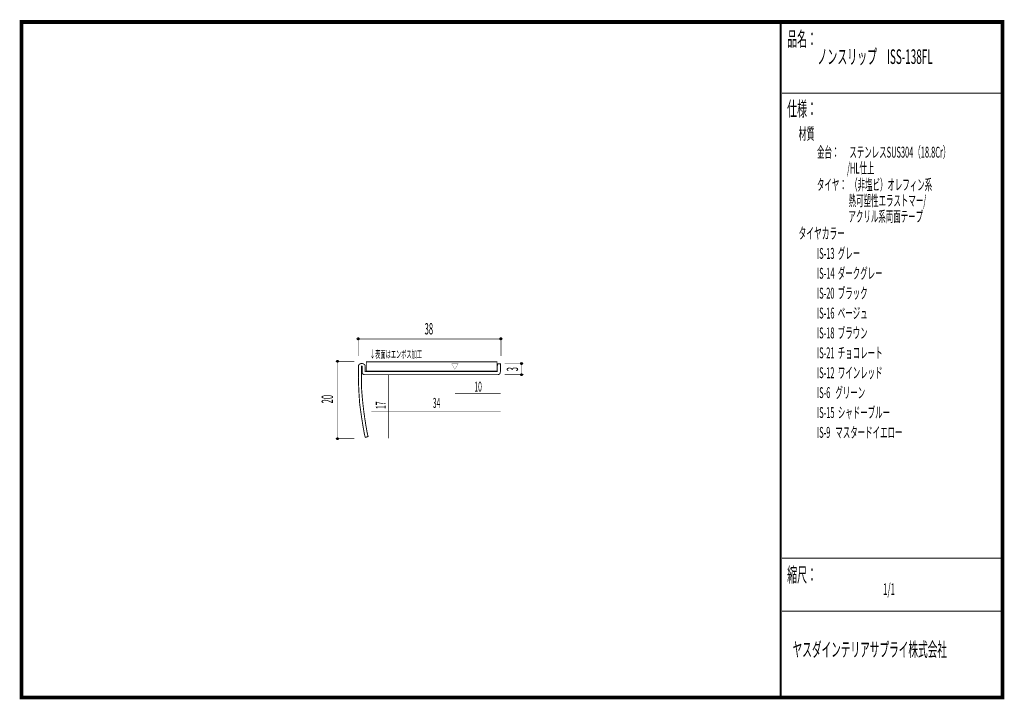
# Model space of a CAD drawing. Extents: x 18 to 279, y -200 to -19.
import ezdxf
from ezdxf.enums import TextEntityAlignment as Align

# ---------------------------------------------------------------- set-up
doc = ezdxf.new("R2010")
doc.units = 0
doc.header["$MEASUREMENT"] = 0
doc.linetypes.add('AIGENLINE001', pattern=[0.7056, 0.3528, -0.3528])
for name, color, linetype in [('LAYER_1', 7, 'Continuous'), ('LAYER_2', 7, 'Continuous'), ('LAYER_3', 7, 'Continuous')]:
    doc.layers.add(name, color=color, linetype=linetype)
doc.styles.get("Standard").update_dxf_attribs({"font": 'TXT', "bigfont": 'BIGFONT'})

# ---------------------------------------------------------------- blocks, each defined once
blk = doc.blocks.new('AIGNBL01010002')
at = {"layer": 'LAYER_1'}
blk.add_circle((151.0309, -110.8504), 0.2501, dxfattribs=at)
blk = doc.blocks.new('AIGNBL01010003')
at = {"layer": 'LAYER_1'}
blk.add_circle((151.0309, -113.849), 0.2501, dxfattribs=at)
blk = doc.blocks.new('AIGNBL01010004')
at = {"layer": 'LAYER_1'}
blk.add_circle((145.563, -104.324), 0.25, dxfattribs=at)
blk = doc.blocks.new('AIGNBL01010005')
at = {"layer": 'LAYER_1'}
blk.add_circle((107.5512, -104.324), 0.2501, dxfattribs=at)
blk = doc.blocks.new('AIGNBL01010006')
at = {"layer": 'LAYER_1'}
blk.add_circle((102.0832, -110.2772), 0.2501, dxfattribs=at)
blk = doc.blocks.new('AIGNBL01010007')
at = {"layer": 'LAYER_1'}
blk.add_circle((102.0832, -130.8706), 0.2501, dxfattribs=at)

msp = doc.modelspace()

# ---------------------------------------------------------------- linework, layer by layer
at = {"layer": 'LAYER_1', "const_width": 0.1411}
for points in [[(107.5512, -108.8661), (107.5512, -103.839)], [(107.5512, -104.324), (145.563, -104.324)], [(145.563, -103.839), (145.563, -108.8661)], [(101.554, -110.2772), (106.537, -110.2772)], [(102.0832, -130.8706), (102.0832, -110.2772)], [(146.5332, -110.8504), (151.5601, -110.8504)], [(151.0309, -110.8504), (151.0309, -113.849)], [(146.5332, -113.849), (151.5601, -113.849)], [(106.537, -130.8706), (101.554, -130.8706)]]:
    msp.add_lwpolyline(points, dxfattribs=at)
at = {"layer": 'LAYER_1', "const_width": 0.2469}
msp.add_lwpolyline([(110.194, -130.3001), (109.9073, -128.9771, -0.01229268), (109.0915, -123.8178, -0.0132506), (108.5009, -117.9445, -0.01561636), (108.4301, -116.1228), (108.4301, -111.6028), (108.6947, -111.6028, 0.02223074), (108.6394, -112.7076, 0.03822587), (108.6758, -113.3113, 0.13126332), (108.7829, -113.6093, 0.19305877), (109.312, -113.8297), (121.0419, -113.8297), (144.6339, -113.8297, 0.19987142), (145.2072, -113.6168, 0.0995054), (145.3321, -113.4174, 0.093819), (145.4056, -112.9919), (145.4056, -110.9414), (144.6118, -110.9414), (144.5898, -113.036), (109.4443, -113.036), (109.4443, -111.6614, 0.23777445), (109.1131, -111.0268, 0.14509834), (108.5838, -110.8765, 0.01091554), (108.5183, -110.8752, 0.14695383), (107.9288, -111.0325, 0.17123394), (107.6583, -111.4148, 0.08078174), (107.6212, -111.691), (107.6205, -114.6752, 0.01218183), (107.9377, -121.1308, 0.02077761), (108.1214, -122.6712, 0.01183927), (109.1583, -129.2891, 0.02629549), (109.3984, -130.2951, 0.11024821), (109.5105, -130.5426)], format="xyb", close=True, dxfattribs=at)
at = {"layer": 'LAYER_1', "const_width": 0.2434}
msp.add_lwpolyline([(144.5047, -110.3874), (144.5047, -112.9009), (109.734, -112.9009), (109.734, -110.3874)], close=True, dxfattribs=at)
at = {"layer": 'LAYER_1', "color": 4, "const_width": 0.05}
msp.add_lwpolyline([(132.4386, -110.9393), (134.1704, -110.94), (133.3054, -112.4379)], close=True, dxfattribs=at)
at = {"layer": 'LAYER_1', "color": 4, "linetype": 'AIGENLINE001', "const_width": 0.1411, "flags": 128}
for points in [[(115.6651, -113.849), (115.6651, -130.7824)], [(133.3054, -118.7879), (145.4748, -118.7879)], [(111.068, -123.7268), (145.4748, -123.7268)]]:
    msp.add_lwpolyline(points, dxfattribs=at)
at = {"layer": 'LAYER_3', "const_width": 0.9984}
msp.add_lwpolyline([(279, -199.7077), (17.9999, -199.7077), (17.9999, -20), (279, -20)], close=True, dxfattribs=at)
at = {"layer": 'LAYER_3'}
for points, const_width in [([(220.0159, -19.6379), (220.0159, -199.7077)], 0.4974), ([(220.3097, -38.923), (279, -38.923)], 0.2469), ([(220.3097, -162.6306), (279, -162.6306)], 0.2469), ([(220.3097, -176.7417), (279, -176.7417)], 0.2469)]:
    msp.add_lwpolyline(points, dxfattribs=dict(at, const_width=const_width))

# ---------------------------------------------------------------- block references
at = {"layer": 'LAYER_1'}
for name in ['AIGNBL01010005', 'AIGNBL01010004', 'AIGNBL01010006', 'AIGNBL01010002', 'AIGNBL01010003', 'AIGNBL01010007']:
    msp.add_blockref(name, (0, 0), dxfattribs=at)

# ---------------------------------------------------------------- texts
at = {"layer": 'LAYER_1', "width": 0.5}
msp.add_text('38', height=3.0119, dxfattribs=at).set_placement((126.369, -103.1334), align=Align.CENTER)
at = {"layer": 'LAYER_1', "color": 4, "width": 0.5}
msp.add_text('↓表面はエンボス加工', height=2.032, dxfattribs=at).set_placement((110.6966, -109.4097))
at = {"layer": 'LAYER_1', "width": 0.5}
for s, p in [('3', (150.1049, -112.3776)), ('20', (100.8485, -120.343))]:
    msp.add_text(s, height=3.0119, rotation=90, dxfattribs=at).set_placement(p, align=Align.CENTER)
at = {"layer": 'LAYER_1', "color": 4, "width": 0.5}
for s, p in [('10', (139.4843, -118.3394)), ('34', (128.4232, -122.6685))]:
    msp.add_text(s, height=2.6354, dxfattribs=at).set_placement(p, align=Align.CENTER)
msp.add_text('17', height=2.6354, rotation=90, dxfattribs=at).set_placement((114.901, -121.9712), align=Align.CENTER)
at = {"layer": 'LAYER_2', "width": 0.5}
for s, p in [('タイヤ：  （非塩ビ）オレフィン系', (229.658, -64.7347)), ('                   熱可塑性エラストマー/', (229.658, -68.9681)), ('\u3000\u3000\u3000\u3000 アクリル系両面テープ', (229.658, -73.2014))]:
    msp.add_text(s, height=2.9083, dxfattribs=at).set_placement(p)
at = {"layer": 'LAYER_3', "width": 0.5}
for s, height, p in [('品名：', 3.8777, (221.7191, -26.4576)), ('ノンスリップ\u3000ISS-138FL', 3.8777, (229.7758, -31.1617)), ('仕様：', 3.8777, (221.7191, -45.0374)), ('材質', 3.1022, (224.7635, -51.2704)), ('金台：      ステンレスSUS304（18.8Cr）', 2.9083, (229.658, -56.0917)), ('                  /HL仕上', 2.9083, (229.658, -60.325)), ('タイヤカラー', 3.0119, (224.7635, -77.7288)), ('IS-13  グレー', 2.9083, (229.658, -83.0204)), ('IS-14  ダークグレー', 2.9083, (229.658, -88.3121)), ('IS-20  ブラック', 2.9083, (229.658, -93.6038)), ('IS-16  ベージュ', 2.9083, (229.658, -98.8954)), ('IS-18  ブラウン', 2.9083, (229.658, -104.1871)), ('IS-21  チョコレート', 2.9083, (229.658, -109.4789)), ('IS-12  ワインレッド', 2.9083, (229.658, -114.7706)), ('IS-6   グリーン', 2.9083, (229.658, -120.0623)), ('IS-15  シャドーブルー', 2.9083, (229.658, -125.3539)), ('IS-9   マスタードイエロー', 2.9083, (229.658, -130.6456)), ('縮尺：', 3.8777, (221.7191, -168.9802)), ('1/1', 3.1022, (247.238, -172.4494)), ('ヤスダインテリアサプライ株式会社', 3.7643, (223.1633, -188.845))]:
    msp.add_text(s, height=height, dxfattribs=at).set_placement(p)

doc.saveas('drawing.dxf')
